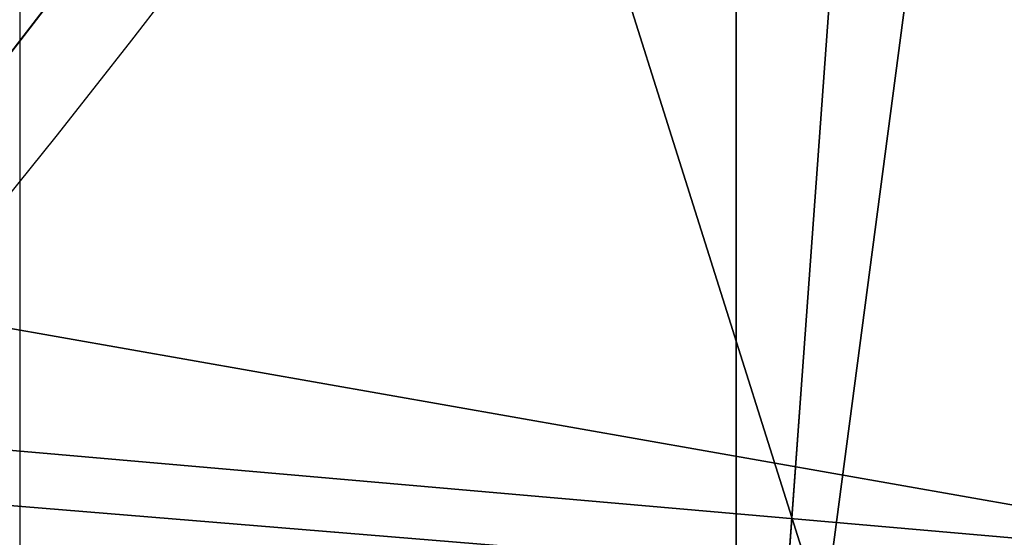
# Model space of a CAD drawing. Extents: x -10 to 212, y 0 to 535.
# Drawn here: x 140 to 144, y 406 to 408 of the extents above; entities that cross this region are included whole.
import ezdxf

# ---------------------------------------------------------------- set-up
doc = ezdxf.new("R2010")
doc.units = 0
doc.layers.get('0').update_dxf_attribs({"color": 13, "linetype": 'CONTINUOUS'})

# ---------------------------------------------------------------- blocks, each defined once
blk = doc.blocks.new('GROUP_7')
at = {"color": 250}
mesh = blk.add_polyface(dxfattribs=at)
corners = [(147.4293144126499, 51.86104136759875), (147.4293144126478, 36.40635355524144), (146.7532594216914, 44.1336974614201), (149.4369377967207, 28.91380108342803), (149.4369377967185, 59.35359383941216), (152.7151289532859, 66.38369746142008), (152.7151289532837, 21.8836974614201), (157.1642817028972, 15.52964883036934), (157.1642817028986, 72.73774609247086), (162.6492107906427, 10.0447197426274), (162.6492107906406, 78.2226751802164), (169.0032594216913, 82.67182792982773), (169.0032594216935, 5.595566993012465), (176.0333630436993, 85.9500190863929), (176.0333630437014, 2.317375836447297), (183.5259155155148, 87.95764247046581), (183.5259155155127, 0.3097524523787115), (191.2532594216913, -0.3663025385798903), (191.2532594216935, 88.63369746142008), (198.98060332787, 0.3097524523765458), (198.9806033278714, 87.95764247046364), (206.4731557996856, 2.317375836449463), (206.4731557996834, 85.95001908639506), (213.5032594216913, 82.67182792982773), (213.5032594216935, 5.595566993012465), (219.8573080527421, 78.22267518021496), (219.8573080527443, 10.04471974262523), (225.3422371404876, 72.73774609247158), (225.3422371404862, 15.52964883036934), (229.791389890099, 21.8836974614201), (229.7913898901011, 66.38369746142008), (233.0695810466663, 28.91380108342803), (233.0695810466641, 59.35359383941289), (235.0772044307371, 51.86104136759875), (235.0772044307349, 36.40635355524144), (235.7532594216913, 44.1336974614201)]
mesh.append_faces([[corners[k] for k in face] for face in [(0, 1, 2), (34, 33, 35)]], dxfattribs={"vtx0": -1, "color": 250})
mesh.append_faces([[corners[k] for k in face] for face in [(1, 0, 3), (3, 5, 6), (6, 5, 7), (7, 8, 9), (9, 11, 12), (12, 13, 14), (14, 15, 16), (16, 15, 17), (17, 18, 19), (19, 20, 21), (21, 23, 24), (24, 25, 26), (26, 27, 28), (28, 27, 29), (29, 30, 31), (31, 33, 34)]], dxfattribs={"vtx0": -1, "vtx1": -1, "color": 250})
mesh.append_faces([[corners[k] for k in face] for face in [(3, 0, 4), (3, 4, 5), (7, 5, 8), (9, 8, 10), (9, 10, 11), (12, 11, 13), (14, 13, 15), (17, 15, 18), (19, 18, 20), (21, 20, 22), (21, 22, 23), (24, 23, 25), (26, 25, 27), (29, 27, 30), (31, 30, 32), (31, 32, 33)]], dxfattribs={"vtx0": -1, "vtx2": -1, "color": 250})
mesh = blk.add_polyface(dxfattribs=at)
corners = [(209.7761539386234, 72.73774609247086, 1186.834643857617), (227.170547670107, 78.2226751802164, 1191.86053804432), (213.1223316313853, 78.22267518021424, 1182.47382018637), (224.4221987001256, 72.73774609247086, 1196.620818097262)]
mesh.append_faces([[corners[k] for k in face] for face in [(0, 1, 2), (1, 0, 3)]], dxfattribs={"vtx0": -1, "color": 250})
blk = doc.blocks.new('GROUP_2')
at = {"color": 250, "extrusion": (0, 0, -1)}
for centre in [(-99.66655391546986, 99.66655391546986), (-99.66655391546986, 99.66655391546986, -60)]:
    blk.add_circle(centre, 99.99999999999982, dxfattribs=at)
at = {"color": 250}
mesh = blk.add_polyface(dxfattribs=at)
corners = [(1.090411763737478, 116.481553126932), (1.284212109619108, 81.75245832577431), (-0.3318891081318099, 99.108528059727), (5.507898832951315, 133.3436629518959), (5.889610999273089, 64.94069932134512), (12.78634899026969, 149.1825108602284), (13.34437484601256, 49.18406783662747), (22.70461021073379, 163.5168414730775), (23.42199442264614, 34.9613211460459), (34.9613211460459, 175.9111134082929), (35.81626635786223, 22.70461021073451), (49.18406783662747, 185.9887329849272), (50.15059697071058, 12.78634899026969), (64.94069932134512, 193.4434968316674), (65.98944487904379, 5.507898832951315), (81.75245832577431, 198.0488957213206), (82.85155470400771, 1.090411763737478), (99.108528059727, 199.6649969390701), (100.224579771212, -0.331889108131088), (116.481553126932, 198.2426960672015), (117.5806495051654, 1.284212109619108), (133.3436629518959, 193.8252089979884), (134.3924085095939, 5.889610999273089), (149.1825108602284, 186.54675884067), (150.1490399943108, 13.34437484601256), (163.5168414730768, 176.6284976202052), (164.3717866848938, 23.42199442264686), (175.9111134082929, 164.3717866848938), (176.6284976202052, 35.81626635786223), (185.9887329849272, 150.1490399943116), (186.54675884067, 50.15059697071131), (193.4434968316666, 134.3924085095939), (193.8252089979884, 65.98944487904379), (198.0488957213199, 117.5806495051654), (198.2426960672022, 82.85155470400771), (199.6649969390708, 100.224579771212)]
mesh.append_faces([[corners[k] for k in face] for face in [(0, 1, 2), (34, 33, 35)]], dxfattribs={"vtx0": -1, "color": 250})
mesh.append_faces([[corners[k] for k in face] for face in [(1, 3, 4), (4, 5, 6), (6, 7, 8), (8, 9, 10), (10, 11, 12), (12, 13, 14), (14, 15, 16), (16, 17, 18), (18, 19, 20), (20, 21, 22), (22, 23, 24), (24, 25, 26), (26, 27, 28), (28, 29, 30), (30, 31, 32), (32, 33, 34)]], dxfattribs={"vtx0": -1, "vtx1": -1, "color": 250})
mesh.append_faces([[corners[k] for k in face] for face in [(1, 0, 3), (4, 3, 5), (6, 5, 7), (8, 7, 9), (10, 9, 11), (12, 11, 13), (14, 13, 15), (16, 15, 17), (18, 17, 19), (20, 19, 21), (22, 21, 23), (24, 23, 25), (26, 25, 27), (28, 27, 29), (30, 29, 31), (32, 31, 33)]], dxfattribs={"vtx0": -1, "vtx2": -1, "color": 250})
mesh = blk.add_polyface(dxfattribs=at)
corners = [(1.284212109619108, 81.75245832577431, 60), (1.090411763737478, 116.481553126932, 60), (-0.3318891081318099, 99.108528059727, 60), (5.507898832951315, 133.3436629518959, 60), (5.889610999273089, 64.94069932134512, 60), (12.78634899026969, 149.1825108602284, 60), (13.34437484601256, 49.18406783662747, 60), (22.70461021073379, 163.5168414730775, 60), (23.42199442264614, 34.9613211460459, 60), (34.9613211460459, 175.9111134082929, 60), (35.81626635786223, 22.70461021073451, 60), (49.18406783662747, 185.9887329849272, 60), (50.15059697071058, 12.78634899026969, 60), (64.94069932134512, 193.4434968316674, 60), (65.98944487904379, 5.507898832951315, 60), (81.75245832577431, 198.0488957213206, 60), (82.85155470400771, 1.090411763737478, 60), (99.108528059727, 199.6649969390701, 60), (100.224579771212, -0.331889108131088, 60), (116.481553126932, 198.2426960672015, 60), (117.5806495051654, 1.284212109619108, 60), (133.3436629518959, 193.8252089979884, 60), (134.3924085095939, 5.889610999273089, 60), (149.1825108602284, 186.54675884067, 60), (150.1490399943108, 13.34437484601256, 60), (163.5168414730768, 176.6284976202052, 60), (164.3717866848938, 23.42199442264686, 60), (175.9111134082929, 164.3717866848938, 60), (176.6284976202052, 35.81626635786223, 60), (185.9887329849272, 150.1490399943116, 60), (186.54675884067, 50.15059697071131, 60), (193.4434968316666, 134.3924085095939, 60), (193.8252089979884, 65.98944487904379, 60), (198.0488957213199, 117.5806495051654, 60), (198.2426960672022, 82.85155470400771, 60), (199.6649969390708, 100.224579771212, 60)]
mesh.append_faces([[corners[k] for k in face] for face in [(0, 1, 2), (33, 34, 35)]], dxfattribs={"vtx0": -1, "color": 250})
mesh.append_faces([[corners[k] for k in face] for face in [(1, 0, 3), (3, 4, 5), (5, 6, 7), (7, 8, 9), (9, 10, 11), (11, 12, 13), (13, 14, 15), (15, 16, 17), (17, 18, 19), (19, 20, 21), (21, 22, 23), (23, 24, 25), (25, 26, 27), (27, 28, 29), (29, 30, 31), (31, 32, 33)]], dxfattribs={"vtx0": -1, "vtx1": -1, "color": 250})
mesh.append_faces([[corners[k] for k in face] for face in [(3, 0, 4), (5, 4, 6), (7, 6, 8), (9, 8, 10), (11, 10, 12), (13, 12, 14), (15, 14, 16), (17, 16, 18), (19, 18, 20), (21, 20, 22), (23, 22, 24), (25, 24, 26), (27, 26, 28), (29, 28, 30), (31, 30, 32), (33, 32, 34)]], dxfattribs={"vtx0": -1, "vtx2": -1, "color": 250})
blk = doc.blocks.new('GROUP_14')
at = {"color": 250, "extrusion": (0, 0, -1)}
for centre in [(-44.43524182544868, 44.43524182544868), (-44.43524182544868, 44.43524182544868, -965)]:
    blk.add_circle(centre, 44.49999999999977, dxfattribs=at)
at = {"color": 250}
mesh = blk.add_polyface(dxfattribs=at)
corners = [(1.091800888732911, 54.51473227712397), (0.2583414488152811, 39.082534742766), (-1.443822839064523e-12, 46.83509263619793), (1.858975660984885, 31.49261614544626), (3.500570297486808, 61.88811170114548), (4.753268175931214, 24.29595268012254), (7.153118986676128, 68.73119450557338), (8.853277380168771, 17.71121132451207), (11.93846611266017, 74.83605708215914), (14.03442656873822, 11.93846611266017), (17.71121132451207, 80.01720627072643), (20.13928914532181, 7.153118986679015), (24.2959526801211, 84.11721547496614), (26.98237194975189, 3.500570297488974), (31.49261614544409, 87.01150798991247), (34.35575137377123, 1.091800888732911), (39.082534742766, 88.61214220208208), (42.0353910147016, 0), (46.83509263619576, 88.87048365089737), (49.78794890813137, 0.2583414488131154), (54.51473227712397, 87.77868276216445), (57.37786750545327, 1.858975660984885), (61.88811170114331, 85.36991335340839), (64.5745309707741, 4.753268175931214), (68.73119450557195, 81.71736466421763), (71.15927232638529, 8.853277380170937), (74.8360570821577, 76.93201753823719), (76.93201753823575, 14.03442656873967), (80.01720627072643, 71.15927232638529), (81.71736466421908, 20.13928914532397), (84.11721547496398, 64.57453097077483), (85.36991335340839, 26.98237194975189), (87.01150798991031, 57.37786750545327), (87.77868276216229, 34.35575137377339), (88.61214220207992, 49.78794890813209), (88.87048365089737, 42.0353910147016)]
mesh.append_faces([[corners[k] for k in face] for face in [(0, 1, 2), (33, 34, 35)]], dxfattribs={"vtx0": -1, "color": 250})
mesh.append_faces([[corners[k] for k in face] for face in [(1, 0, 3), (3, 4, 5), (5, 6, 7), (7, 8, 9), (9, 10, 11), (11, 12, 13), (13, 14, 15), (15, 16, 17), (17, 18, 19), (19, 20, 21), (21, 22, 23), (23, 24, 25), (25, 26, 27), (27, 28, 29), (29, 30, 31), (31, 32, 33)]], dxfattribs={"vtx0": -1, "vtx1": -1, "color": 250})
mesh.append_faces([[corners[k] for k in face] for face in [(3, 0, 4), (5, 4, 6), (7, 6, 8), (9, 8, 10), (11, 10, 12), (13, 12, 14), (15, 14, 16), (17, 16, 18), (19, 18, 20), (21, 20, 22), (23, 22, 24), (25, 24, 26), (27, 26, 28), (29, 28, 30), (31, 30, 32), (33, 32, 34)]], dxfattribs={"vtx0": -1, "vtx2": -1, "color": 250})
mesh = blk.add_polyface(dxfattribs=at)
corners = [(0.2583414488152811, 39.082534742766, 965), (1.091800888732911, 54.51473227712397, 965), (-1.443822839064523e-12, 46.83509263619793, 965), (1.858975660984885, 31.49261614544626, 965), (3.500570297486808, 61.88811170114548, 965), (4.753268175931214, 24.29595268012254, 965), (7.153118986676128, 68.73119450557338, 965), (8.853277380168771, 17.71121132451207, 965), (11.93846611266017, 74.83605708215914, 965), (14.03442656873822, 11.93846611266017, 965), (17.71121132451207, 80.01720627072643, 965), (20.13928914532181, 7.153118986679015, 965), (24.2959526801211, 84.11721547496614, 965), (26.98237194975189, 3.500570297488974, 965), (31.49261614544409, 87.01150798991247, 965), (34.35575137377123, 1.091800888732911, 965), (39.082534742766, 88.61214220208208, 965), (42.0353910147016, 0, 965), (46.83509263619576, 88.87048365089737, 965), (49.78794890813137, 0.2583414488131154, 965), (54.51473227712397, 87.77868276216445, 965), (57.37786750545327, 1.858975660984885, 965), (61.88811170114331, 85.36991335340839, 965), (64.5745309707741, 4.753268175931214, 965), (68.73119450557195, 81.71736466421763, 965), (71.15927232638529, 8.853277380170937, 965), (74.8360570821577, 76.93201753823719, 965), (76.93201753823575, 14.03442656873967, 965), (80.01720627072643, 71.15927232638529, 965), (81.71736466421908, 20.13928914532397, 965), (84.11721547496398, 64.57453097077483, 965), (85.36991335340839, 26.98237194975189, 965), (87.01150798991031, 57.37786750545327, 965), (87.77868276216229, 34.35575137377339, 965), (88.61214220207992, 49.78794890813209, 965), (88.87048365089737, 42.0353910147016, 965)]
mesh.append_faces([[corners[k] for k in face] for face in [(0, 1, 2), (34, 33, 35)]], dxfattribs={"vtx0": -1, "color": 250})
mesh.append_faces([[corners[k] for k in face] for face in [(1, 3, 4), (4, 5, 6), (6, 7, 8), (8, 9, 10), (10, 11, 12), (12, 13, 14), (14, 15, 16), (16, 17, 18), (18, 19, 20), (20, 21, 22), (22, 23, 24), (24, 25, 26), (26, 27, 28), (28, 29, 30), (30, 31, 32), (32, 33, 34)]], dxfattribs={"vtx0": -1, "vtx1": -1, "color": 250})
mesh.append_faces([[corners[k] for k in face] for face in [(1, 0, 3), (4, 3, 5), (6, 5, 7), (8, 7, 9), (10, 9, 11), (12, 11, 13), (14, 13, 15), (16, 15, 17), (18, 17, 19), (20, 19, 21), (22, 21, 23), (24, 23, 25), (26, 25, 27), (28, 27, 29), (30, 29, 31), (32, 31, 33)]], dxfattribs={"vtx0": -1, "vtx2": -1, "color": 250})
blk = doc.blocks.new('GROUP_28')
at = {"color": 250}
for p, q in [((76.88872282815066, 25.74769999999991, 23.49999999999999), (75.96625176280101, 13.03374823719897, 27.53906250000001)), ((76.88872282815066, 25.74769999999991, 49.9375), (75.96625176280172, 13.03374823719897, 53.97656250000002))]:
    blk.add_line(p, q, dxfattribs=at)
blk.add_arc((41.20971446897263, 43.14701029025394, 60), 40.91383488043449, 200.942174359616, 20.94217435961541, dxfattribs=at)
mesh = blk.add_polyface(dxfattribs=at)
corners = [(1.516300730137379, 56.0174475070623), (1.516300730137379, 32.98255249293767), (0, 44.49999999999999), (5.961869531593077, 66.74999999999999), (5.961869531593077, 22.24999999999999), (13.03374823719897, 75.96625176280172), (13.03374823719897, 13.03374823719897), (22.25000000000071, 83.03813046840834), (22.25000000000071, 5.961869531593077), (32.98255249293767, 87.48369926986403), (32.98255249293767, 1.516300730136658), (44.49999999999999, 88.99999999999997), (44.49999999999999, 0), (56.0174475070623, 87.48369926986331), (56.01744750706303, 1.516300730136658), (66.7500000000007, 83.03813046840762), (66.7500000000007, 5.961869531593077), (75.96625176280101, 75.96625176280172), (75.96625176280101, 13.03374823719897), (83.03813046840834, 66.74999999999999), (83.03813046840834, 22.24999999999999), (87.48369926986403, 56.0174475070623), (87.48369926986403, 32.98255249293767), (88.99999999999997, 44.49999999999999)]
mesh.append_faces([[corners[k] for k in face] for face in [(0, 1, 2), (22, 21, 23)]], dxfattribs={"vtx0": -1, "color": 250})
mesh.append_faces([[corners[k] for k in face] for face in [(1, 3, 4), (4, 5, 6), (6, 7, 8), (8, 9, 10), (10, 11, 12), (12, 13, 14), (14, 15, 16), (16, 17, 18), (18, 19, 20), (20, 21, 22)]], dxfattribs={"vtx0": -1, "vtx1": -1, "color": 250})
mesh.append_faces([[corners[k] for k in face] for face in [(1, 0, 3), (4, 3, 5), (6, 5, 7), (8, 7, 9), (10, 9, 11), (12, 11, 13), (14, 13, 15), (16, 15, 17), (18, 17, 19), (20, 19, 21)]], dxfattribs={"vtx0": -1, "vtx2": -1, "color": 250})
mesh = blk.add_polyface(dxfattribs=at)
corners = [(1.669048401262808, 32.63617723357815, 60), (1.711076643441333, 53.81469488209022, 60), (0.2959601505388377, 43.22820261936014, 60), (3.313445564767454, 28.64386105962322, 60), (5.817960029566654, 63.6742020690693, 60), (5.736767700459728, 22.7604477506355, 60), (12.2219097001164, 14.27402881438039, 60), (12.33673299309981, 72.13481505911018, 60), (20.68252269015655, 7.755255850847953, 60), (20.8231519293542, 78.61995705876612, 60), (30.54202987713564, 3.64837246472191, 60), (30.69888141229757, 82.68767635796377, 60), (41.12852213986499, 2.233255971820859, 60), (41.29090679807884, 84.06076460868701, 60), (51.72054752564843, 3.606344222544106, 60), (51.87739906080964, 82.64564811578524, 60), (61.59627700859036, 7.674063521741749, 60), (61.736906247788, 78.53876472965848, 60), (70.0826959448462, 14.15920552139698, 60), (70.1975192378296, 72.01999176612749, 60), (76.60146890837862, 22.61981851143785, 60), (76.68266123748482, 63.53357282987165, 60), (80.70835229450466, 32.47932569841694, 60), (79.1059833731771, 57.65015952088393, 60), (80.7503805366832, 53.65784334692972, 60), (82.12346878740644, 43.06581796114629, 60)]
mesh.append_faces([[corners[k] for k in face] for face in [(0, 1, 2), (24, 22, 25)]], dxfattribs={"vtx0": -1, "color": 250})
mesh.append_faces([[corners[k] for k in face] for face in [(1, 3, 4), (4, 6, 7), (7, 8, 9), (9, 10, 11), (11, 12, 13), (13, 14, 15), (15, 16, 17), (17, 18, 19), (19, 20, 21), (21, 22, 23), (23, 22, 24)]], dxfattribs={"vtx0": -1, "vtx1": -1, "color": 250})
mesh.append_faces([[corners[k] for k in face] for face in [(1, 0, 3), (4, 3, 5), (4, 5, 6), (7, 6, 8), (9, 8, 10), (11, 10, 12), (13, 12, 14), (15, 14, 16), (17, 16, 18), (19, 18, 20), (21, 20, 22)]], dxfattribs={"vtx0": -1, "vtx2": -1, "color": 250})
mesh = blk.add_polyface(dxfattribs=at)
corners = [(83.03813046840834, 22.24999999999999, 36.71874999999999), (76.88872282815066, 25.74769999999991, 41.125), (70.96814597581714, 18.03185402418283, 40.7578125)]
mesh.append_faces([[corners[k] for k in face] for face in [(0, 1, 2)]], dxfattribs={"color": 250})
mesh = blk.add_polyface(dxfattribs=at)
corners = [(83.03813046840834, 22.24999999999999, 45.53125), (76.88872282815066, 25.74769999999991, 49.9375), (70.96814597581714, 18.03185402418283, 49.57031250000001)]
mesh.append_faces([[corners[k] for k in face] for face in [(0, 1, 2)]], dxfattribs={"color": 250})
mesh = blk.add_polyface(dxfattribs=at)
corners = [(83.03813046840834, 22.24999999999999, 54.34375000000001), (76.88872282815066, 25.74769999999991, 58.75000000000001), (70.96814597581714, 18.03185402418283, 58.3828125)]
mesh.append_faces([[corners[k] for k in face] for face in [(0, 1, 2)]], dxfattribs={"color": 250})
mesh = blk.add_polyface(dxfattribs=at)
corners = [(83.03813046840834, 22.24999999999999, 19.09375), (70.96814597581714, 18.03185402418283, 14.3203125), (76.88872282815066, 25.74769999999991, 14.6875)]
mesh.append_faces([[corners[k] for k in face] for face in [(0, 1, 2)]], dxfattribs={"color": 250})
mesh = blk.add_polyface(dxfattribs=at)
corners = [(76.88872282815066, 25.74769999999991, 23.49999999999999), (75.96625176280101, 13.03374823719897, 27.53906250000001), (70.96814597581714, 18.03185402418283, 23.13281250000001)]
mesh.append_faces([[corners[k] for k in face] for face in [(0, 1, 2)]], dxfattribs={"color": 250})
mesh = blk.add_polyface(dxfattribs=at)
corners = [(83.03813046840834, 22.24999999999999, 10.28125), (70.96814597581714, 18.03185402418283, 5.507812499999999), (76.88872282815066, 25.74769999999991, 5.875000000000001)]
mesh.append_faces([[corners[k] for k in face] for face in [(0, 1, 2)]], dxfattribs={"color": 250})
mesh = blk.add_polyface(dxfattribs=at)
corners = [(83.03813046840834, 22.24999999999999, 36.71874999999999), (70.96814597581714, 18.03185402418283, 31.94531250000001), (76.88872282815066, 25.74769999999991, 32.31250000000001)]
mesh.append_faces([[corners[k] for k in face] for face in [(0, 1, 2)]], dxfattribs={"color": 250})
mesh = blk.add_polyface(dxfattribs=at)
corners = [(76.88872282815066, 25.74769999999991, 49.9375), (75.96625176280172, 13.03374823719897, 53.97656250000002), (70.96814597581714, 18.03185402418283, 49.57031250000001)]
mesh.append_faces([[corners[k] for k in face] for face in [(0, 1, 2)]], dxfattribs={"color": 250})
mesh = blk.add_polyface(dxfattribs=at)
corners = [(83.03813046840834, 22.24999999999999, 45.53125), (70.96814597581714, 18.03185402418283, 40.7578125), (76.88872282815066, 25.74769999999991, 41.125)]
mesh.append_faces([[corners[k] for k in face] for face in [(0, 1, 2)]], dxfattribs={"color": 250})
mesh = blk.add_polyface(dxfattribs=at)
corners = [(83.03813046840834, 22.24999999999999, 1.468749999999999), (76.88872282815066, 25.74769999999991, 5.875000000000001), (70.96814597581714, 18.03185402418283, 5.507812499999999)]
mesh.append_faces([[corners[k] for k in face] for face in [(0, 1, 2)]], dxfattribs={"color": 250})
mesh = blk.add_polyface(dxfattribs=at)
corners = [(83.03813046840834, 22.24999999999999, 19.09375), (76.88872282815066, 25.74769999999991, 23.49999999999999), (70.96814597581714, 18.03185402418283, 23.13281250000001)]
mesh.append_faces([[corners[k] for k in face] for face in [(0, 1, 2)]], dxfattribs={"color": 250})
mesh = blk.add_polyface(dxfattribs=at)
corners = [(83.03813046840834, 22.24999999999999, 27.90625), (76.88872282815066, 25.74769999999991, 32.31250000000001), (70.96814597581714, 18.03185402418283, 31.94531250000001)]
mesh.append_faces([[corners[k] for k in face] for face in [(0, 1, 2)]], dxfattribs={"color": 250})
mesh = blk.add_polyface(dxfattribs=at)
corners = [(83.03813046840834, 22.24999999999999, 10.28125), (76.88872282815066, 25.74769999999991, 14.6875), (70.96814597581714, 18.03185402418283, 14.3203125)]
mesh.append_faces([[corners[k] for k in face] for face in [(0, 1, 2)]], dxfattribs={"color": 250})
mesh = blk.add_polyface(dxfattribs=at)
corners = [(76.88872282815066, 25.74769999999991, 58.75000000000001), (76.60146890837862, 22.61981851143785, 60), (70.96814597581714, 18.03185402418283, 58.3828125)]
mesh.append_faces([[corners[k] for k in face] for face in [(0, 1, 2)]], dxfattribs={"color": 250})
mesh = blk.add_polyface(dxfattribs=at)
corners = [(83.03813046840834, 22.24999999999999, 27.90625), (75.96625176280101, 13.03374823719897, 27.53906250000001), (76.88872282815066, 25.74769999999991, 23.49999999999999)]
mesh.append_faces([[corners[k] for k in face] for face in [(0, 1, 2)]], dxfattribs={"color": 250})
mesh = blk.add_polyface(dxfattribs=at)
corners = [(83.03813046840834, 22.24999999999999, 54.34375000000001), (75.96625176280172, 13.03374823719897, 53.97656250000002), (76.88872282815066, 25.74769999999991, 49.9375)]
mesh.append_faces([[corners[k] for k in face] for face in [(0, 1, 2)]], dxfattribs={"color": 250})
mesh = blk.add_polyface(dxfattribs=at)
corners = [(76.60146890837862, 22.61981851143785, 60), (70.0826959448462, 14.15920552139698, 60), (70.96814597581714, 18.03185402418283, 58.3828125)]
mesh.append_faces([[corners[k] for k in face] for face in [(0, 1, 2)]], dxfattribs={"color": 250})
mesh = blk.add_polyface(dxfattribs=at)
corners = [(83.03813046840834, 22.24999999999999, 36.71874999999999), (70.96814597581714, 18.03185402418283, 40.7578125), (75.96625176280101, 13.03374823719897, 36.3515625)]
mesh.append_faces([[corners[k] for k in face] for face in [(0, 1, 2)]], dxfattribs={"color": 250})
mesh = blk.add_polyface(dxfattribs=at)
corners = [(83.03813046840834, 22.24999999999999, 45.53125), (70.96814597581714, 18.03185402418283, 49.57031250000001), (75.96625176280101, 13.03374823719825, 45.16406250000001)]
mesh.append_faces([[corners[k] for k in face] for face in [(0, 1, 2)]], dxfattribs={"color": 250})
mesh = blk.add_polyface(dxfattribs=at)
corners = [(83.03813046840834, 22.24999999999999, 54.34375000000001), (70.96814597581714, 18.03185402418283, 58.3828125), (75.96625176280172, 13.03374823719897, 53.97656250000002)]
mesh.append_faces([[corners[k] for k in face] for face in [(0, 1, 2)]], dxfattribs={"color": 250})
mesh = blk.add_polyface(dxfattribs=at)
corners = [(83.03813046840834, 22.24999999999999, 19.09375), (75.96625176280101, 13.03374823719825, 18.7265625), (70.96814597581714, 18.03185402418283, 14.3203125)]
mesh.append_faces([[corners[k] for k in face] for face in [(0, 1, 2)]], dxfattribs={"color": 250})
mesh = blk.add_polyface(dxfattribs=at)
corners = [(83.03813046840834, 22.24999999999999, 10.28125), (75.96625176280101, 13.03374823719897, 9.914062500000002), (70.96814597581714, 18.03185402418283, 5.507812499999999)]
mesh.append_faces([[corners[k] for k in face] for face in [(0, 1, 2)]], dxfattribs={"color": 250})
mesh = blk.add_polyface(dxfattribs=at)
corners = [(83.03813046840834, 22.24999999999999, 36.71874999999999), (75.96625176280101, 13.03374823719897, 36.3515625), (70.96814597581714, 18.03185402418283, 31.94531250000001)]
mesh.append_faces([[corners[k] for k in face] for face in [(0, 1, 2)]], dxfattribs={"color": 250})
mesh = blk.add_polyface(dxfattribs=at)
corners = [(83.03813046840834, 22.24999999999999, 45.53125), (75.96625176280101, 13.03374823719825, 45.16406250000001), (70.96814597581714, 18.03185402418283, 40.7578125)]
mesh.append_faces([[corners[k] for k in face] for face in [(0, 1, 2)]], dxfattribs={"color": 250})
mesh = blk.add_polyface(dxfattribs=at)
corners = [(83.03813046840834, 22.24999999999999, 1.468749999999999), (70.96814597581714, 18.03185402418283, 5.507812499999999), (75.96625176280101, 13.03374823719897, 1.101562499999998)]
mesh.append_faces([[corners[k] for k in face] for face in [(0, 1, 2)]], dxfattribs={"color": 250})
mesh = blk.add_polyface(dxfattribs=at)
corners = [(83.03813046840834, 22.24999999999999, 19.09375), (70.96814597581714, 18.03185402418283, 23.13281250000001), (75.96625176280101, 13.03374823719825, 18.7265625)]
mesh.append_faces([[corners[k] for k in face] for face in [(0, 1, 2)]], dxfattribs={"color": 250})
mesh = blk.add_polyface(dxfattribs=at)
corners = [(83.03813046840834, 22.24999999999999, 27.90625), (70.96814597581714, 18.03185402418283, 31.94531250000001), (75.96625176280101, 13.03374823719897, 27.53906250000001)]
mesh.append_faces([[corners[k] for k in face] for face in [(0, 1, 2)]], dxfattribs={"color": 250})
mesh = blk.add_polyface(dxfattribs=at)
corners = [(83.03813046840834, 22.24999999999999, 10.28125), (70.96814597581714, 18.03185402418283, 14.3203125), (75.96625176280101, 13.03374823719897, 9.914062500000002)]
mesh.append_faces([[corners[k] for k in face] for face in [(0, 1, 2)]], dxfattribs={"color": 250})
mesh = blk.add_polyface(dxfattribs=at)
corners = [(83.03813046840834, 22.24999999999999), (75.96625176280101, 13.03374823719897, 1.101562499999998), (75.96625176280101, 13.03374823719897), (83.03813046840834, 22.24999999999999, 1.468749999999999)]
mesh.append_faces([[corners[k] for k in face] for face in [(0, 1, 2), (1, 0, 3)]], dxfattribs={"vtx0": -1, "color": 250})
mesh = blk.add_polyface(dxfattribs=at)
corners = [(75.96625176280101, 13.03374823719897, 36.3515625), (70.96814597581714, 18.03185402418283, 40.7578125), (63.25230000000079, 12.11127717184931, 40.39062500000001)]
mesh.append_faces([[corners[k] for k in face] for face in [(0, 1, 2)]], dxfattribs={"color": 250})
mesh = blk.add_polyface(dxfattribs=at)
corners = [(75.96625176280101, 13.03374823719825, 45.16406250000001), (70.96814597581714, 18.03185402418283, 49.57031250000001), (63.25230000000079, 12.11127717184931, 49.203125)]
mesh.append_faces([[corners[k] for k in face] for face in [(0, 1, 2)]], dxfattribs={"color": 250})
mesh = blk.add_polyface(dxfattribs=at)
corners = [(75.96625176280172, 13.03374823719897, 53.97656250000002), (70.96814597581714, 18.03185402418283, 58.3828125), (63.25230000000079, 12.11127717184931, 58.015625)]
mesh.append_faces([[corners[k] for k in face] for face in [(0, 1, 2)]], dxfattribs={"color": 250})
mesh = blk.add_polyface(dxfattribs=at)
corners = [(75.96625176280101, 13.03374823719897, 1.101562499999998), (70.96814597581714, 18.03185402418283, 5.507812499999999), (63.25230000000079, 12.11127717184931, 5.140624999999998)]
mesh.append_faces([[corners[k] for k in face] for face in [(0, 1, 2)]], dxfattribs={"color": 250})
mesh = blk.add_polyface(dxfattribs=at)
corners = [(75.96625176280101, 13.03374823719825, 18.7265625), (70.96814597581714, 18.03185402418283, 23.13281250000001), (63.25230000000079, 12.11127717184931, 22.76562499999999)]
mesh.append_faces([[corners[k] for k in face] for face in [(0, 1, 2)]], dxfattribs={"color": 250})
mesh = blk.add_polyface(dxfattribs=at)
corners = [(75.96625176280101, 13.03374823719897, 27.53906250000001), (70.96814597581714, 18.03185402418283, 31.94531250000001), (63.25230000000079, 12.11127717184931, 31.578125)]
mesh.append_faces([[corners[k] for k in face] for face in [(0, 1, 2)]], dxfattribs={"color": 250})
mesh = blk.add_polyface(dxfattribs=at)
corners = [(75.96625176280101, 13.03374823719897, 9.914062500000002), (70.96814597581714, 18.03185402418283, 14.3203125), (63.25230000000079, 12.11127717184931, 13.953125)]
mesh.append_faces([[corners[k] for k in face] for face in [(0, 1, 2)]], dxfattribs={"color": 250})
mesh = blk.add_polyface(dxfattribs=at)
corners = [(75.96625176280101, 13.03374823719825, 18.7265625), (66.7500000000007, 5.961869531593077, 18.359375), (70.96814597581714, 18.03185402418283, 14.3203125)]
mesh.append_faces([[corners[k] for k in face] for face in [(0, 1, 2)]], dxfattribs={"color": 250})
mesh = blk.add_polyface(dxfattribs=at)
corners = [(75.96625176280101, 13.03374823719897, 27.53906250000001), (66.7500000000007, 5.961869531593077, 27.171875), (70.96814597581714, 18.03185402418283, 23.13281250000001)]
mesh.append_faces([[corners[k] for k in face] for face in [(0, 1, 2)]], dxfattribs={"color": 250})
mesh = blk.add_polyface(dxfattribs=at)
corners = [(75.96625176280101, 13.03374823719897, 9.914062500000002), (66.7500000000007, 5.961869531593077, 9.546875), (70.96814597581714, 18.03185402418283, 5.507812499999999)]
mesh.append_faces([[corners[k] for k in face] for face in [(0, 1, 2)]], dxfattribs={"color": 250})
mesh = blk.add_polyface(dxfattribs=at)
corners = [(75.96625176280101, 13.03374823719897, 36.3515625), (66.7500000000007, 5.961869531593077, 35.98437500000001), (70.96814597581714, 18.03185402418283, 31.94531250000001)]
mesh.append_faces([[corners[k] for k in face] for face in [(0, 1, 2)]], dxfattribs={"color": 250})
mesh = blk.add_polyface(dxfattribs=at)
corners = [(75.96625176280172, 13.03374823719897, 53.97656250000002), (66.7500000000007, 5.961869531592356, 53.60937499999999), (70.96814597581714, 18.03185402418283, 49.57031250000001)]
mesh.append_faces([[corners[k] for k in face] for face in [(0, 1, 2)]], dxfattribs={"color": 250})
mesh = blk.add_polyface(dxfattribs=at)
corners = [(75.96625176280101, 13.03374823719825, 45.16406250000001), (66.7500000000007, 5.961869531593077, 44.796875), (70.96814597581714, 18.03185402418283, 40.7578125)]
mesh.append_faces([[corners[k] for k in face] for face in [(0, 1, 2)]], dxfattribs={"color": 250})
blk = doc.blocks.new('GROUP_13')
for name, p in [('GROUP_2', (0.331889108131088, 0.331889108131088)), ('GROUP_7', (-91.3257663262726, 55.44903285121666, 1075))]:
    blk.add_blockref(name, p)
at = {"rotation": 353.0914170989327}
blk.add_blockref('GROUP_14', (50.4699630959885, 60.8150355330146, 110), dxfattribs=at)
at = {"zscale": 1.2, "rotation": 90.0000000000137}
blk.add_blockref('GROUP_28', (144.4447927950224, 55.10844136062425, 37.98033433959246), dxfattribs=at)
blk = doc.blocks.new('DIFFERENCE_6')
at = {"color": 250}
mesh = blk.add_polyface(dxfattribs=at)
corners = [(76.39583669134576, 43.53151177179814, 56.25737532607188), (73.30777531416923, 39.63904991626961, 55.63538777388943), (73.60377858561561, 39.63904991626888, 61.26441631730248), (73.64784424277654, 40.11314654417621, 55.02553690370669), (75.7623952969049, 43.21508914003748, 48.9346187535653), (76.78714473206016, 44.94704529278636, 42.56904739921031), (77.90399944171502, 45.74391249285392, 51.91314544727352), (76.69095605520229, 45.25639039112984, 36.12223750510547), (71.48230590880938, 39.63904991626961, 20.920841080689), (72.31551808343205, 40.99898465777366, 16.46603204568047), (71.17894215453909, 39.63904991626888, 15.15183986833078), (73.18142527678681, 41.6131611573169, 23.76495090759649), (75.89144375251095, 45.15365159497188, 22.45167703767216), (75.47675191060642, 44.13372514079759, 29.79007212765415), (76.42895899461249, 45.74391249285463, 23.86262850905262)]
mesh.append_faces([[corners[k] for k in face] for face in [(0, 1, 2), (8, 9, 10)]], dxfattribs={"vtx0": -1, "color": 250})
mesh.append_faces([[corners[k] for k in face] for face in [(1, 0, 3), (3, 0, 4), (4, 0, 5), (5, 6, 7), (9, 11, 12), (12, 7, 14), (14, 7, 6)]], dxfattribs={"vtx0": -1, "vtx1": -1, "color": 250})
mesh.append_faces([[corners[k] for k in face] for face in [(5, 0, 6), (9, 8, 11), (12, 11, 13), (12, 13, 7)]], dxfattribs={"vtx0": -1, "vtx2": -1, "color": 250})
mesh = blk.add_polyface(dxfattribs=at)
corners = [(76.39583669134576, 43.53151177179814, 56.25737532607188), (73.00007890478821, 0, 62.34704029353554), (76.39583669134649, 0, 56.25737532607188), (73.60377858561561, 39.63904991626888, 61.26441631730248), (73.00007890478749, 39.04694028970042, 62.34704029353554)]
mesh.append_faces([[corners[k] for k in face] for face in [(0, 1, 2), (1, 3, 4)]], dxfattribs={"vtx0": -1, "color": 250})
mesh.append_faces([[corners[k] for k in face] for face in [(1, 0, 3)]], dxfattribs={"vtx0": -1, "vtx2": -1, "color": 250})
blk = doc.blocks.new('GROUP_111')
at = {"extrusion": (-0.0525125893827828, 0, 0.9986202621398764), "rotation": 90}
blk.add_blockref('DIFFERENCE_6', (-21.50000000000016, 2.098140207340424, -2.097690226297796), dxfattribs=at)
blk = doc.blocks.new('GROUP_12')
at = {"rotation": 270.0000000000019}
blk.add_blockref('GROUP_13', (22.14216204283287, 534.6990930517846), dxfattribs=at)
blk.add_blockref('GROUP_111', (81.68216438099338, 343.1669766088257, 1121.844154997178))

msp = doc.modelspace()

# ---------------------------------------------------------------- block references
msp.add_blockref('GROUP_12', (-9.999999999999892, 0))

doc.saveas('drawing.dxf')
